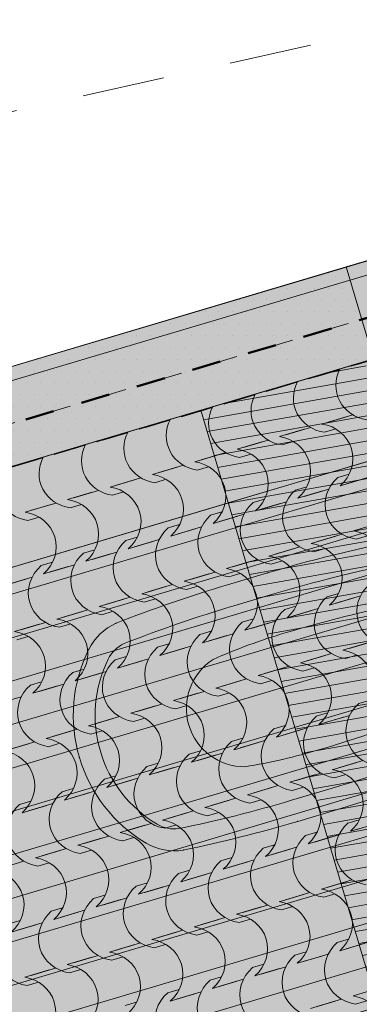
# Model space of a CAD drawing. Units: centimetres. Extents: x -5802 to 6009, y -62800 to -53461.
# Drawn here: x -3479 to -3355, y -54340 to -53981 of the extents above; entities that cross this region are included whole.
import ezdxf
from ezdxf.enums import TextEntityAlignment as Align

# ---------------------------------------------------------------- set-up
doc = ezdxf.new("R2010")
doc.units = ezdxf.units.CM
doc.header["$MEASUREMENT"] = 0
doc.set_wipeout_variables(frame=1)
for name, pattern in [('Dashed', [21.166667, 10.583333, -10.583333]), ('DOT', [55, 30, -25]), ('Hidden Line', [15.875, 10.583333, -5.291667]), ('Wipeout_Contour', [100, 0, -100])]:
    doc.linetypes.add(name, pattern=pattern)
for name, color, linetype, lineweight, true_color in [('0_Pen_No__89', 7, 'Continuous', 50, 0xa80f02), ('0_Pen_No__9', 7, 'Continuous', 13, 0xa80f02), ('ARCHICAD Zone Stamps_Pen_No__209', 7, 'Continuous', 5, 0xa80f02), ('Arh_O_Crtez Filovi_Pen_No__2', 250, 'Continuous', 13, 0x333333), ('Arh_O_Crtez Filovi_Pen_No__3', 7, 'Continuous', 13, 0x666666), ('Arh_O_Crtez Filovi_Pen_No__5', 7, 'Continuous', 13, 0xcccccc), ('Arh_O_Podloge iz A-CADa PDFa_Pen_No__9', 7, 'Continuous', 13, 0xa80f02), ('Arh_O_S_Krov_Pen_No__175', 7, 'Continuous', 13, 0xe8e8e8), ('Arh_O_Zone_NETO_Pen_No__5', 7, 'Continuous', 13, 0xcccccc)]:
    doc.layers.add(name, color=color, linetype=linetype, lineweight=lineweight, true_color=true_color)
for name, color, linetype, lineweight in [('Arh_O_Crtez Filovi_Pen_No__4', 252, 'Continuous', 13), ('Arh_O_Crtez Filovi_Pen_No__6', 255, 'Continuous', 13), ('Arh_O_Namestaj_Pen_No__4', 252, 'Continuous', 13), ('Arh_O_S_Krov_Pen_No__1', 7, 'Continuous', 13), ('Arh_O_S_Zidovi fasadni_Pen_No__1', 7, 'Continuous', 13), ('R_Pen_No__1', 7, 'Continuous', 13)]:
    doc.layers.add(name, color=color, linetype=linetype, lineweight=lineweight)
for name, color, linetype in [('Arh_O_S_Krov', 7, 'Continuous'), ('Arh_O_S_Zidovi fasadni', 7, 'Continuous'), ('Arh_O_Zone_NETO', 7, 'Continuous'), ('R', 7, 'Continuous')]:
    doc.layers.add(name, color=color, linetype=linetype)
doc.styles.add('GENERATED_STYLE_1', font='arial.ttf')
doc.styles.add('GENERATED_STYLE_2', font='arialbd.ttf')

# ---------------------------------------------------------------- blocks, each defined once
blk = doc.blocks.new('Wall_1_4', base_point=(-3721.04, -54215))
at = {"color": 254, "linetype": 'Wipeout_Contour', "lineweight": 0, "ltscale": 219864.48718}
blk.add_wipeout([(-3721.04, -54215), (-3339.84, -55499.65), (-3311.08, -55491.12), (-3692.28, -54206.47)], dxfattribs=at).dxf.layer = 'Arh_O_S_Zidovi fasadni'
blk = doc.blocks.new('Roof_1_4', base_point=(-2724.76, -53919.37))
at = {"color": 254, "linetype": 'Wipeout_Contour', "lineweight": 0, "ltscale": 218752.081815}
blk.add_wipeout([(-3069.85, -55059.67), (-3352.91, -54105.76), (-3412.85, -54123.55), (-3129.79, -55077.46)], dxfattribs=at).dxf.layer = 'Arh_O_S_Krov'
at = {"layer": 'Arh_O_S_Krov_Pen_No__175', "linetype": 'Continuous', "lineweight": 13, "true_color": 0xe8e8e8}
h = blk.add_hatch(dxfattribs=at)
h.set_pattern_fill('WOOD_0004', color=254, style=0, pattern_type=2)
h.set_pattern_definition([(10, (7951.2906, 0), (-0.78141678, 4.43163477), [])])
h.paths.add_polyline_path([(-3069.85, -55059.67), (-3352.91, -54105.76), (-3412.85, -54123.55), (-3129.79, -55077.46)])
at = {"layer": 'Arh_O_S_Krov_Pen_No__1', "color": 7, "linetype": 'Continuous', "lineweight": 13}
for p, q in [((-3352.91, -54105.76), (-3412.85, -54123.55)), ((-3412.85, -54123.55), (-3129.79, -55077.46))]:
    blk.add_line(p, q, dxfattribs=at)
at = {"layer": 'Arh_O_S_Krov_Pen_No__1', "color": 7, "linetype": 'Hidden Line', "lineweight": 13, "flags": 128}
blk.add_lwpolyline([(-3773.77, -54230.65), (-3352.91, -54105.76)], dxfattribs=at)
blk = doc.blocks.new('Spavaća soba_minibar _06_2_4', base_point=(-3253.95, -54620.18))
at = {"layer": 'Arh_O_Zone_NETO_Pen_No__5', "linetype": 'Continuous', "lineweight": 13, "true_color": 0xcccccc}
h = blk.add_hatch(dxfattribs=at)
h.set_pattern_fill('PLANK_FLOOR_0004', color=254, style=0, pattern_type=2)
h.set_pattern_definition([(16.5275, (-2930.47, -54217.252), (-4.32403, 14.57199), [])])
h.paths.add_polyline_path([(-3236.36, -54107.82), (-3548.27, -54200.58), (-3218.06, -55313.36), (-2956.23, -55051.44), (-3029.09, -54805.9), (-3017.59, -54802.46), (-3046.17, -54706.17), (-3057.67, -54709.58), (-3142.65, -54423.2), (-3131.14, -54419.79), (-3170.14, -54288.37), (-3181.65, -54291.79)])
at = {"layer": 'Arh_O_Zone_NETO_Pen_No__5', "color": 254, "linetype": 'Continuous', "lineweight": 13, "true_color": 0xcccccc}
blk.add_line((-3236.36, -54107.82), (-3548.27, -54200.58), dxfattribs=at)
at = {"layer": 'ARCHICAD Zone Stamps_Pen_No__209', "color": 14, "lineweight": 5, "true_color": 0xa80f02, "style": 'GENERATED_STYLE_2'}
for tag, p in [('ROOM_NUMBER', (-3243.21, -54605.73)), ('DUMMY_849', (-3237.36, -54620.85))]:
    blk.add_attdef(tag, text='', height=20, rotation=286.5275, dxfattribs=at).set_placement(p, align=Align.TOP_LEFT)
blk = doc.blocks.new('Slab_1_4', base_point=(-3695.17, -54196.75))
at = {"layer": 'R_Pen_No__1', "color": 7, "linetype": 'Continuous', "lineweight": 13, "flags": 128}
blk.add_lwpolyline([(-3695.17, -54196.75), (-3314.09, -55480.99), (-2883.88, -55044.17), (-2891.86, -55017.28), (-2865.31, -55009.41), (-2829.02, -54972.56), (-2782.63, -54926.78), (-2709.14, -54850.83), (-2834.99, -54426.71), (-2595.32, -54355.59), (-2664.69, -54121.81), (-2726.19, -53914.57)], close=True, dxfattribs=at)
blk = doc.blocks.new('Wall_27_4', base_point=(-3196.94, -54059.48))
at = {"color": 254, "linetype": 'Wipeout_Contour', "lineweight": 0, "ltscale": 216954.117634}
blk.add_wipeout([(-3205.47, -54030.72), (-3753.54, -54193.35), (-3745.01, -54222.11), (-3196.94, -54059.48)], dxfattribs=at).dxf.layer = 'Arh_O_S_Zidovi fasadni'
at = {"layer": 'Arh_O_S_Zidovi fasadni_Pen_No__1', "color": 7, "linetype": 'Continuous', "lineweight": 13, "flags": 128}
for points in [[(-3205.47, -54030.72), (-3753.54, -54193.35)], [(-3692.28, -54206.47), (-3196.94, -54059.48)]]:
    blk.add_lwpolyline(points, dxfattribs=at)
blk = doc.blocks.new('Morph_1_4', base_point=(7951.29, 0))
at = {"layer": 'Arh_O_S_Zidovi fasadni', "linetype": 'Continuous', "lineweight": 0, "true_color": 0x000000}
h = blk.add_hatch(dxfattribs=at)
h.set_pattern_fill('PLASTER_0004', color=18, style=0, pattern_type=2)
h.set_pattern_definition([(0, (7951.291, 0), (0, 8.660254), [0, -5]), (0, (7953.791, 4.33), (0, 8.660254), [0, -5])])
h.paths.add_polyline_path([(-3783.73, -54197.09), (-3773.77, -54230.65), (-3349.7, -54104.81), (-3353.73, -54091.25), (-3359.66, -54071.26)])
at = {"layer": 'Arh_O_S_Zidovi fasadni_Pen_No__1', "color": 7, "linetype": 'Continuous', "lineweight": 13}
for p, q in [((-3359.66, -54071.26), (-3783.73, -54197.09)), ((-3349.7, -54104.81), (-3773.77, -54230.65))]:
    blk.add_line(p, q, dxfattribs=at)
at = {"layer": 'Arh_O_S_Zidovi fasadni_Pen_No__1', "color": 7, "linetype": 'Continuous', "lineweight": 13, "flags": 128}
for points in [[(-3359.66, -54071.26), (-2868.64, -53925.55)], [(-3359.66, -54071.26), (-3353.73, -54091.25), (-3349.7, -54104.81)]]:
    blk.add_lwpolyline(points, dxfattribs=at)
blk = doc.blocks.new('Freestanding Bathtub 17')
at = {"layer": 'Arh_O_Namestaj_Pen_No__4', "color": 252, "linetype": 'Continuous', "lineweight": 13}
for p, q in [((100.17, 90), (85, 90)), ((85, 82), (100.17, 82)), ((0, 45), (0, 45)), ((7.07, 17.03), (7.07, 17.03)), ((85, 8), (100.17, 8)), ((85, 0), (100.17, 0))]:
    blk.add_line(p, q, dxfattribs=at)
blk.add_circle((29.5, 45), 2.5, dxfattribs=at)
for centre, radius, start, end in [((85, -453.35), 543.35, 90, 96.2317), ((100.17, -417.71), 507.71, 85.1328, 90), ((31.02, 60.03), 27.22, 100.5938, 151.6263), ((140.71, 68.1), 20.22, 42.8364, 82.799), ((85, -453.35), 535.35, 90, 96.1664), ((100.17, -417.71), 499.71, 85.1328, 90), ((140.71, 68.1), 12.24, 42.8364, 81.2736), ((115.8, 45), 54.21, 0, 42.8364), ((31.02, 60.03), 19.2, 100.5938, 151.6263), ((115.8, 45), 46.22, 0, 42.8364), ((58.85, 45), 58.85, 151.6263, 180), ((58.85, 45), 50.83, 151.6263, 180), ((43.95, 45), 20.64, 101.2238, 180), ((85, -453.35), 520.55, 90, 94.9665), ((85, -155.3), 222.5, 82.7746, 90.0004), ((107.05, 45), 21.28, 0, 73.8019), ((58.85, 45), 58.85, 180, 208.3737), ((58.85, 45), 50.83, 180, 208.3737), ((43.95, 45), 20.64, 180, 258.7762), ((107.05, 45), 21.28, 286.1981, 0), ((115.8, 45), 46.22, 317.1636, 0), ((115.8, 45), 54.21, 317.1636, 0), ((85, 543.35), 520.55, 265.0335, 270), ((85, 245.3), 222.5, 269.9996, 277.2254), ((31.02, 29.97), 19.2, 208.3737, 259.4062), ((31.02, 29.97), 27.22, 208.3737, 259.4062), ((85, 543.35), 535.35, 263.8336, 270), ((140.71, 21.9), 12.24, 278.7264, 317.1636), ((100.17, 507.71), 499.71, 270, 274.8672), ((140.71, 21.9), 20.22, 277.201, 317.1636), ((85, 543.35), 543.35, 263.7683, 270), ((100.17, 507.71), 507.71, 270, 274.8672)]:
    blk.add_arc(centre, radius, start, end, dxfattribs=at)
for p in [(100.17, 90), (26.02, 86.79), (143.25, 88.17), (155.54, 81.85), (7.07, 72.97), (170, 45), (155.54, 8.15), (26.02, 3.21), (143.25, 1.83), (85, 0)]:
    blk.add_point(p, dxfattribs=at)
blk = doc.blocks.new('*X57', base_point=(7951.29, 0))
at = {"layer": 'Arh_O_Crtez Filovi_Pen_No__5', "color": 254, "linetype": 'Continuous', "lineweight": 13, "true_color": 0xcccccc}
for p, q in [((-3346.65, -54104.15), (-3355.64, -54106.82)), ((-3348.96, -54104.83), (-3357.95, -54107.5)), ((-3364.44, -54109.43), (-3373.43, -54112.1)), ((-3362.14, -54108.75), (-3371.13, -54111.41)), ((-3379.93, -54114.02), (-3388.92, -54116.69)), ((-3377.62, -54113.34), (-3386.61, -54116.01)), ((-3395.41, -54118.62), (-3404.4, -54121.29)), ((-3393.1, -54117.93), (-3402.09, -54120.6)), ((-3408.59, -54122.53), (-3417.58, -54125.2)), ((-3410.89, -54123.21), (-3419.88, -54125.88)), ((-3359.56, -54125.9), (-3368.55, -54128.56)), ((-3357.25, -54125.21), (-3366.24, -54127.88)), ((-3426.38, -54127.81), (-3435.37, -54130.48)), ((-3424.07, -54127.12), (-3433.06, -54129.79)), ((-3441.86, -54132.4), (-3450.85, -54135.07)), ((-3439.55, -54131.72), (-3448.55, -54134.39)), ((-3375.04, -54130.49), (-3384.03, -54133.16)), ((-3372.73, -54129.81), (-3381.72, -54132.47)), ((-3363.52, -54130.35), (-3367.65, -54131.58)), ((-3455.04, -54136.31), (-3464.03, -54138.98)), ((-3390.52, -54135.09), (-3399.51, -54137.75)), ((-3388.22, -54134.4), (-3397.21, -54137.07)), ((-3379, -54134.95), (-3383.14, -54136.17)), ((-3457.34, -54137), (-3466.33, -54139.66)), ((-3406.01, -54139.68), (-3415, -54142.35)), ((-3403.7, -54139), (-3412.69, -54141.66)), ((-3394.49, -54139.54), (-3398.62, -54140.77)), ((-3472.83, -54141.59), (-3481.82, -54144.26)), ((-3470.52, -54140.91), (-3479.51, -54143.58)), ((-3419.18, -54143.59), (-3428.18, -54146.26)), ((-3421.49, -54144.27), (-3430.48, -54146.94)), ((-3409.97, -54144.13), (-3414.1, -54145.36)), ((-3358.63, -54146.82), (-3362.77, -54148.04)), ((-3436.97, -54148.87), (-3445.96, -54151.54)), ((-3434.67, -54148.18), (-3443.66, -54150.85)), ((-3425.45, -54148.73), (-3429.59, -54149.96)), ((-3352.88, -54148.39), (-3361.87, -54151.06)), ((-3350.57, -54147.71), (-3359.57, -54150.37)), ((-3452.46, -54153.46), (-3461.45, -54156.13)), ((-3450.15, -54152.78), (-3459.14, -54155.45)), ((-3440.94, -54153.32), (-3445.07, -54154.55)), ((-3374.12, -54151.41), (-3378.25, -54152.64)), ((-3368.36, -54152.98), (-3377.35, -54155.65)), ((-3366.06, -54152.3), (-3375.05, -54154.97)), ((-3467.94, -54158.06), (-3476.93, -54160.73)), ((-3465.64, -54157.37), (-3474.63, -54160.04)), ((-3456.42, -54157.92), (-3460.55, -54159.15)), ((-3389.6, -54156.01), (-3393.73, -54157.23)), ((-3383.85, -54157.58), (-3392.84, -54160.25)), ((-3381.54, -54156.9), (-3390.53, -54159.56)), ((-3405.08, -54160.6), (-3409.22, -54161.83)), ((-3397.03, -54161.49), (-3406.02, -54164.16)), ((-3471.9, -54162.51), (-3476.04, -54163.74)), ((-3420.57, -54165.2), (-3424.7, -54166.42)), ((-3399.33, -54162.17), (-3408.32, -54164.84)), ((-3347.99, -54164.86), (-3356.98, -54167.52)), ((-3414.82, -54166.77), (-3423.81, -54169.44)), ((-3412.51, -54166.08), (-3421.5, -54168.75)), ((-3361.17, -54168.77), (-3370.16, -54171.44)), ((-3436.05, -54169.79), (-3440.18, -54171.02)), ((-3430.3, -54171.36), (-3439.29, -54174.03)), ((-3427.99, -54170.68), (-3436.98, -54173.35)), ((-3363.48, -54169.45), (-3372.47, -54172.12)), ((-3351.96, -54169.31), (-3356.09, -54170.54)), ((-3451.53, -54174.39), (-3455.67, -54175.61)), ((-3445.78, -54175.96), (-3454.77, -54178.63)), ((-3443.48, -54175.27), (-3452.47, -54177.94)), ((-3378.96, -54174.05), (-3387.95, -54176.71)), ((-3376.66, -54173.36), (-3385.65, -54176.03)), ((-3367.44, -54173.91), (-3371.57, -54175.13)), ((-3467.02, -54178.98), (-3471.15, -54180.21)), ((-3458.96, -54179.87), (-3467.95, -54182.54)), ((-3394.45, -54178.64), (-3403.44, -54181.31)), ((-3392.14, -54177.96), (-3401.13, -54180.62)), ((-3382.92, -54178.5), (-3387.06, -54179.73)), ((-3461.27, -54180.55), (-3470.26, -54183.22)), ((-3409.93, -54183.24), (-3418.92, -54185.9)), ((-3407.62, -54182.55), (-3416.61, -54185.22)), ((-3398.41, -54183.1), (-3402.54, -54184.32)), ((-3476.75, -54185.15), (-3485.74, -54187.81)), ((-3474.44, -54184.46), (-3483.44, -54187.13)), ((-3423.11, -54187.15), (-3432.1, -54189.81)), ((-3425.41, -54187.83), (-3434.4, -54190.5)), ((-3413.89, -54187.69), (-3418.03, -54188.92)), ((-3362.55, -54190.37), (-3366.69, -54191.6)), ((-3440.9, -54192.42), (-3449.89, -54195.09)), ((-3438.59, -54191.74), (-3447.58, -54194.41)), ((-3429.38, -54192.28), (-3433.51, -54193.51)), ((-3356.8, -54191.95), (-3365.79, -54194.61)), ((-3354.5, -54191.26), (-3363.49, -54193.93)), ((-3456.38, -54197.02), (-3465.37, -54199.69)), ((-3454.07, -54196.34), (-3463.07, -54199)), ((-3444.86, -54196.88), (-3448.99, -54198.11)), ((-3378.04, -54194.97), (-3382.17, -54196.19)), ((-3372.29, -54196.54), (-3381.28, -54199.21)), ((-3369.98, -54195.86), (-3378.97, -54198.52)), ((-3469.56, -54200.93), (-3478.55, -54203.6)), ((-3460.34, -54201.47), (-3464.48, -54202.7)), ((-3393.52, -54199.56), (-3397.66, -54200.79)), ((-3387.77, -54201.13), (-3396.76, -54203.8)), ((-3385.47, -54200.45), (-3394.46, -54203.12)), ((-3471.86, -54201.61), (-3480.85, -54204.28)), ((-3409.01, -54204.16), (-3413.14, -54205.38)), ((-3400.95, -54205.05), (-3409.94, -54207.71)), ((-3475.83, -54206.07), (-3479.96, -54207.3)), ((-3403.25, -54205.73), (-3412.24, -54208.4)), ((-3351.92, -54208.41), (-3360.91, -54211.08)), ((-3349.61, -54207.73), (-3358.6, -54210.4)), ((-3424.49, -54208.75), (-3428.62, -54209.98)), ((-3418.74, -54210.32), (-3427.73, -54212.99)), ((-3416.43, -54209.64), (-3425.42, -54212.31)), ((-3365.09, -54212.32), (-3374.09, -54214.99)), ((-3439.97, -54213.35), (-3444.11, -54214.57)), ((-3434.22, -54214.92), (-3443.21, -54217.59)), ((-3431.92, -54214.23), (-3440.91, -54216.9)), ((-3367.4, -54213.01), (-3376.39, -54215.67)), ((-3355.88, -54212.87), (-3360.01, -54214.09)), ((-3455.46, -54217.94), (-3459.59, -54219.17)), ((-3449.71, -54219.51), (-3458.7, -54222.18)), ((-3447.4, -54218.83), (-3456.39, -54221.5)), ((-3382.88, -54217.6), (-3391.87, -54220.27)), ((-3380.58, -54216.92), (-3389.57, -54219.59)), ((-3371.36, -54217.46), (-3375.5, -54218.69)), ((-3470.94, -54222.54), (-3475.07, -54223.76)), ((-3398.37, -54222.2), (-3407.36, -54224.86)), ((-3396.06, -54221.51), (-3405.05, -54224.18)), ((-3386.85, -54222.06), (-3390.98, -54223.28)), ((-3465.19, -54224.11), (-3474.18, -54226.78)), ((-3462.88, -54223.42), (-3471.87, -54226.09)), ((-3411.55, -54226.11), (-3420.54, -54228.77)), ((-3402.33, -54226.65), (-3406.46, -54227.88)), ((-3478.37, -54228.02), (-3487.36, -54230.69)), ((-3413.85, -54226.79), (-3422.84, -54229.46)), ((-3350.99, -54229.33), (-3355.13, -54230.56)), ((-3429.34, -54231.39), (-3438.33, -54234.05)), ((-3427.03, -54230.7), (-3436.02, -54233.37)), ((-3417.81, -54231.25), (-3421.95, -54232.47)), ((-3444.82, -54235.98), (-3453.81, -54238.65)), ((-3442.51, -54235.3), (-3451.5, -54237.96)), ((-3433.3, -54235.84), (-3437.43, -54237.07)), ((-3366.48, -54233.93), (-3370.61, -54235.16)), ((-3360.73, -54235.5), (-3369.72, -54238.17)), ((-3358.42, -54234.82), (-3367.41, -54237.48)), ((-3460.3, -54240.57), (-3469.29, -54243.24)), ((-3458, -54239.89), (-3466.99, -54242.56)), ((-3448.78, -54240.43), (-3452.92, -54241.66)), ((-3381.96, -54238.52), (-3386.09, -54239.75)), ((-3376.21, -54240.1), (-3385.2, -54242.76)), ((-3373.9, -54239.41), (-3382.89, -54242.08)), ((-3473.48, -54244.49), (-3482.47, -54247.15)), ((-3397.44, -54243.12), (-3401.58, -54244.34)), ((-3389.39, -54244.01), (-3398.38, -54246.67)), ((-3475.79, -54245.17), (-3484.78, -54247.84)), ((-3464.27, -54245.03), (-3468.4, -54246.26)), ((-3412.93, -54247.71), (-3417.06, -54248.94)), ((-3391.69, -54244.69), (-3400.68, -54247.36)), ((-3407.18, -54249.28), (-3416.17, -54251.95)), ((-3404.87, -54248.6), (-3413.86, -54251.27)), ((-3353.53, -54251.28), (-3362.52, -54253.95)), ((-3428.41, -54252.31), (-3432.55, -54253.53)), ((-3422.66, -54253.88), (-3431.65, -54256.55)), ((-3420.36, -54253.2), (-3429.35, -54255.86)), ((-3355.84, -54251.97), (-3364.83, -54254.64)), ((-3443.9, -54256.9), (-3448.03, -54258.13)), ((-3438.14, -54258.47), (-3447.13, -54261.14)), ((-3435.84, -54257.79), (-3444.83, -54260.46)), ((-3371.32, -54256.56), (-3380.31, -54259.23)), ((-3369.02, -54255.88), (-3378.01, -54258.55)), ((-3359.8, -54256.42), (-3363.94, -54257.65)), ((-3459.38, -54261.5), (-3463.51, -54262.72)), ((-3451.32, -54262.38), (-3460.31, -54265.05)), ((-3386.81, -54261.16), (-3395.8, -54263.83)), ((-3384.5, -54260.47), (-3393.49, -54263.14)), ((-3375.29, -54261.02), (-3379.42, -54262.24)), ((-3474.86, -54266.09), (-3479, -54267.32)), ((-3453.63, -54263.07), (-3462.62, -54265.74)), ((-3402.29, -54265.75), (-3411.28, -54268.42)), ((-3399.99, -54265.07), (-3408.98, -54267.74)), ((-3390.77, -54265.61), (-3394.9, -54266.84)), ((-3469.11, -54267.66), (-3478.1, -54270.33)), ((-3466.81, -54266.98), (-3475.8, -54269.65)), ((-3415.47, -54269.66), (-3424.46, -54272.33)), ((-3417.77, -54270.35), (-3426.76, -54273.01)), ((-3406.25, -54270.21), (-3410.39, -54271.43)), ((-3354.92, -54272.89), (-3359.05, -54274.12)), ((-3433.26, -54274.94), (-3442.25, -54277.61)), ((-3430.95, -54274.26), (-3439.94, -54276.92)), ((-3421.74, -54274.8), (-3425.87, -54276.03)), ((-3349.16, -54274.46), (-3358.16, -54277.13)), ((-3346.86, -54273.78), (-3355.85, -54276.45)), ((-3448.74, -54279.54), (-3457.73, -54282.2)), ((-3446.44, -54278.85), (-3455.43, -54281.52)), ((-3437.22, -54279.4), (-3441.35, -54280.62)), ((-3370.4, -54277.48), (-3374.53, -54278.71)), ((-3364.65, -54279.06), (-3373.64, -54281.72)), ((-3362.34, -54278.37), (-3371.33, -54281.04)), ((-3464.23, -54284.13), (-3473.22, -54286.8)), ((-3461.92, -54283.45), (-3470.91, -54286.11)), ((-3452.7, -54283.99), (-3456.84, -54285.22)), ((-3385.88, -54282.08), (-3390.02, -54283.31)), ((-3380.13, -54283.65), (-3389.12, -54286.32)), ((-3377.83, -54282.97), (-3386.82, -54285.64)), ((-3401.37, -54286.67), (-3405.5, -54287.9)), ((-3393.31, -54287.56), (-3402.3, -54290.23)), ((-3477.4, -54288.04), (-3486.39, -54290.71)), ((-3468.19, -54288.59), (-3472.32, -54289.81)), ((-3416.85, -54291.27), (-3420.98, -54292.49)), ((-3395.62, -54288.25), (-3404.61, -54290.91)), ((-3411.1, -54292.84), (-3420.09, -54295.51)), ((-3408.79, -54292.16), (-3417.78, -54294.82)), ((-3357.46, -54294.84), (-3366.45, -54297.51)), ((-3432.33, -54295.86), (-3436.47, -54297.09)), ((-3426.58, -54297.43), (-3435.57, -54300.1)), ((-3424.28, -54296.75), (-3433.27, -54299.42)), ((-3359.76, -54295.52), (-3368.75, -54298.19)), ((-3447.82, -54300.46), (-3451.95, -54301.68)), ((-3442.07, -54302.03), (-3451.06, -54304.7)), ((-3439.76, -54301.35), (-3448.75, -54304.01)), ((-3375.25, -54300.12), (-3384.24, -54302.79)), ((-3372.94, -54299.43), (-3381.93, -54302.1)), ((-3363.73, -54299.98), (-3367.86, -54301.2)), ((-3463.3, -54305.05), (-3467.44, -54306.28)), ((-3390.73, -54304.71), (-3399.72, -54307.38)), ((-3388.42, -54304.03), (-3397.41, -54306.7)), ((-3379.21, -54304.57), (-3383.34, -54305.8)), ((-3457.55, -54306.62), (-3466.54, -54309.29)), ((-3455.25, -54305.94), (-3464.24, -54308.61)), ((-3406.21, -54309.31), (-3415.2, -54311.98)), ((-3403.91, -54308.62), (-3412.9, -54311.29)), ((-3394.69, -54309.17), (-3398.83, -54310.39)), ((-3478.79, -54309.65), (-3482.92, -54310.87)), ((-3473.03, -54311.22), (-3482.03, -54313.89)), ((-3470.73, -54310.53), (-3479.72, -54313.2)), ((-3421.7, -54313.9), (-3430.69, -54316.57)), ((-3419.39, -54313.22), (-3428.38, -54315.89)), ((-3410.18, -54313.76), (-3414.31, -54314.99)), ((-3358.84, -54316.45), (-3362.97, -54317.67)), ((-3437.18, -54318.5), (-3446.17, -54321.16)), ((-3434.88, -54317.81), (-3443.87, -54320.48)), ((-3425.66, -54318.36), (-3429.79, -54319.58)), ((-3353.09, -54318.02), (-3362.08, -54320.69)), ((-3350.78, -54317.33), (-3359.77, -54320)), ((-3452.66, -54323.09), (-3461.66, -54325.76)), ((-3450.36, -54322.41), (-3459.35, -54325.07)), ((-3441.14, -54322.95), (-3445.28, -54324.18)), ((-3374.32, -54321.04), (-3378.46, -54322.27)), ((-3368.57, -54322.61), (-3377.56, -54325.28)), ((-3366.27, -54321.93), (-3375.26, -54324.6)), ((-3465.84, -54327), (-3474.83, -54329.67)), ((-3389.81, -54325.63), (-3393.94, -54326.86)), ((-3384.05, -54327.21), (-3393.05, -54329.87)), ((-3381.75, -54326.52), (-3390.74, -54329.19)), ((-3468.15, -54327.69), (-3477.14, -54330.35)), ((-3456.63, -54327.55), (-3460.76, -54328.77)), ((-3405.29, -54330.23), (-3409.42, -54331.46)), ((-3472.11, -54332.14), (-3476.24, -54333.37)), ((-3399.54, -54331.8), (-3408.53, -54334.47)), ((-3397.23, -54331.12), (-3406.22, -54333.79)), ((-3420.77, -54334.82), (-3424.91, -54336.05)), ((-3415.02, -54336.4), (-3424.01, -54339.06)), ((-3412.72, -54335.71), (-3421.71, -54338.38)), ((-3348.2, -54334.48), (-3357.19, -54337.15)), ((-3436.26, -54339.42), (-3440.39, -54340.64)), ((-3363.68, -54339.08), (-3372.68, -54341.75)), ((-3361.38, -54338.39), (-3370.37, -54341.06)), ((-3352.16, -54338.94), (-3356.3, -54340.17))]:
    blk.add_line(p, q, dxfattribs=at)
for centre, major_axis, start_param, end_param in [((-3367.18, -54098.13), (13.38, 3.97), 5.171595, 5.211146), ((-3382.67, -54102.72), (13.38, 3.97), 5.171595, 5.211146), ((-3349.47, -54113.95), (13.53, 4.01), 2.402974, 4.250207), ((-3364.96, -54118.54), (13.53, 4.01), 2.402974, 4.250207), ((-3380.44, -54123.14), (13.53, 4.01), 2.402974, 4.250207), ((-3398.15, -54107.31), (13.38, 3.97), 5.171595, 5.211146), ((-3395.92, -54127.73), (13.53, 4.01), 2.402974, 4.250207), ((-3413.63, -54111.91), (13.38, 3.97), 5.171595, 5.211146), ((-3429.12, -54116.5), (13.38, 3.97), 5.171595, 5.211146), ((-3411.41, -54132.32), (13.53, 4.01), 2.402974, 4.250207), ((-3371.39, -54141.68), (13.64, 4.05), 0.002976, 1.099758), ((-3426.89, -54136.92), (13.53, 4.01), 2.402974, 4.250207), ((-3444.6, -54121.1), (13.38, 3.97), 5.171595, 5.211146), ((-3386.87, -54146.28), (13.64, 4.05), 0.002976, 1.099758), ((-3442.37, -54141.51), (13.53, 4.01), 2.402974, 4.250207), ((-3460.08, -54125.69), (13.38, 3.97), 5.171595, 5.211146), ((-3475.57, -54130.29), (13.38, 3.97), 5.171595, 5.211146), ((-3402.35, -54150.87), (13.64, 4.05), 0.002976, 1.099758), ((-3371.11, -54141.68), (13.38, 3.97), 5.171595, 6.292042), ((-3457.86, -54146.11), (13.53, 4.01), 2.402974, 4.250207), ((-3417.84, -54155.47), (13.64, 4.05), 0.002976, 1.099758), ((-3386.59, -54146.28), (13.38, 3.97), 5.171595, 6.292042), ((-3473.34, -54150.7), (13.53, 4.01), 2.402974, 4.250207), ((-3433.32, -54160.06), (13.64, 4.05), 0.002976, 1.099758), ((-3402.07, -54150.87), (13.38, 3.97), 5.171595, 6.292042), ((-3353.4, -54157.5), (13.53, 4.01), 2.032978, 4.250207), ((-3448.8, -54164.66), (13.64, 4.05), 0.002976, 1.099758), ((-3417.56, -54155.46), (13.38, 3.97), 5.171595, 6.292042), ((-3368.88, -54162.1), (13.53, 4.01), 2.032978, 4.250207), ((-3464.29, -54169.25), (13.64, 4.05), 0.002976, 1.099758), ((-3433.04, -54160.06), (13.38, 3.97), 5.171595, 6.292042), ((-3384.36, -54166.69), (13.53, 4.01), 2.032978, 4.250207), ((-3479.77, -54173.85), (13.64, 4.05), 0.002976, 1.099758), ((-3448.52, -54164.65), (13.38, 3.97), 5.171595, 6.292042), ((-3399.85, -54171.29), (13.53, 4.01), 2.032978, 4.250207), ((-3464.01, -54169.25), (13.38, 3.97), 5.171595, 6.292042), ((-3415.33, -54175.88), (13.53, 4.01), 2.032978, 4.250207), ((-3359.82, -54180.65), (13.64, 4.05), 0.002976, 1.099758), ((-3479.49, -54173.84), (13.38, 3.97), 5.171595, 6.292042), ((-3430.81, -54180.47), (13.53, 4.01), 2.032978, 4.250207), ((-3375.31, -54185.24), (13.64, 4.05), 0.002976, 1.099758), ((-3446.3, -54185.07), (13.53, 4.01), 2.032978, 4.250207), ((-3390.79, -54189.84), (13.64, 4.05), 0.002976, 1.099758), ((-3461.78, -54189.66), (13.53, 4.01), 2.032978, 4.250207), ((-3406.28, -54194.43), (13.64, 4.05), 0.002976, 1.099758), ((-3375.03, -54185.24), (13.38, 3.97), 5.171595, 6.292042), ((-3421.76, -54199.02), (13.64, 4.05), 0.002976, 1.099758), ((-3390.51, -54189.83), (13.38, 3.97), 5.171595, 6.292042), ((-3341.83, -54196.46), (13.53, 4.01), 2.032978, 4.250207), ((-3437.24, -54203.62), (13.64, 4.05), 0.002976, 1.099758), ((-3406, -54194.43), (13.38, 3.97), 5.171595, 6.292042), ((-3357.32, -54201.06), (13.53, 4.01), 2.032978, 4.250207), ((-3452.73, -54208.21), (13.64, 4.05), 0.002976, 1.099758), ((-3421.48, -54199.02), (13.38, 3.97), 5.171595, 6.292042), ((-3372.8, -54205.65), (13.53, 4.01), 2.032978, 4.250207), ((-3468.21, -54212.81), (13.64, 4.05), 0.002976, 1.099758), ((-3436.96, -54203.61), (13.38, 3.97), 5.171595, 6.292042), ((-3388.29, -54210.25), (13.53, 4.01), 2.032978, 4.250207), ((-3483.69, -54217.4), (13.64, 4.05), 0.002976, 1.099758), ((-3452.45, -54208.21), (13.38, 3.97), 5.171595, 6.292042), ((-3467.93, -54212.8), (13.38, 3.97), 5.171595, 6.292042), ((-3403.77, -54214.84), (13.53, 4.01), 2.032978, 4.250207), ((-3419.25, -54219.44), (13.53, 4.01), 2.032978, 4.250207), ((-3363.75, -54224.2), (13.64, 4.05), 0.002976, 1.099758), ((-3483.41, -54217.4), (13.38, 3.97), 5.171595, 6.292042), ((-3434.74, -54224.03), (13.53, 4.01), 2.032978, 4.250207), ((-3379.23, -54228.8), (13.64, 4.05), 0.002976, 1.099758), ((-3450.22, -54228.62), (13.53, 4.01), 2.032978, 4.250207), ((-3394.71, -54233.39), (13.64, 4.05), 0.002976, 1.099758), ((-3465.7, -54233.22), (13.53, 4.01), 2.032978, 4.250207), ((-3410.2, -54237.99), (13.64, 4.05), 0.002976, 1.099758), ((-3378.95, -54228.79), (13.38, 3.97), 5.171595, 6.292042), ((-3425.68, -54242.58), (13.64, 4.05), 0.002976, 1.099758), ((-3394.43, -54233.39), (13.38, 3.97), 5.171595, 6.292042), ((-3345.76, -54240.02), (13.53, 4.01), 2.032978, 4.250207), ((-3441.17, -54247.17), (13.64, 4.05), 0.002976, 1.099758), ((-3409.92, -54237.98), (13.38, 3.97), 5.171595, 6.292042), ((-3361.24, -54244.61), (13.53, 4.01), 2.032978, 4.250207), ((-3456.65, -54251.77), (13.64, 4.05), 0.002976, 1.099758), ((-3425.4, -54242.58), (13.38, 3.97), 5.171595, 6.292042), ((-3376.72, -54249.21), (13.53, 4.01), 2.032978, 4.250207), ((-3472.13, -54256.36), (13.64, 4.05), 0.002976, 1.099758), ((-3440.89, -54247.17), (13.38, 3.97), 5.171595, 6.292042), ((-3392.21, -54253.8), (13.53, 4.01), 2.032978, 4.250207), ((-3487.62, -54260.96), (13.64, 4.05), 0.002976, 1.099758), ((-3456.37, -54251.76), (13.38, 3.97), 5.171595, 6.292042), ((-3407.69, -54258.4), (13.53, 4.01), 2.032978, 4.250207), ((-3471.85, -54256.36), (13.38, 3.97), 5.171595, 6.292042), ((-3423.18, -54262.99), (13.53, 4.01), 2.032978, 4.250207), ((-3367.67, -54267.76), (13.64, 4.05), 0.002976, 1.099758), ((-3487.34, -54260.95), (13.38, 3.97), 5.171595, 6.292042), ((-3438.66, -54267.59), (13.53, 4.01), 2.032978, 4.250207), ((-3383.15, -54272.35), (13.64, 4.05), 0.002976, 1.099758), ((-3454.14, -54272.18), (13.53, 4.01), 2.032978, 4.250207), ((-3398.64, -54276.95), (13.64, 4.05), 0.002976, 1.099758), ((-3367.39, -54267.75), (13.38, 3.97), 5.171595, 6.292042), ((-3469.63, -54276.77), (13.53, 4.01), 2.032978, 4.250207), ((-3414.12, -54281.54), (13.64, 4.05), 0.002976, 1.099758), ((-3382.87, -54272.35), (13.38, 3.97), 5.171595, 6.292042), ((-3429.6, -54286.14), (13.64, 4.05), 0.002976, 1.099758), ((-3398.36, -54276.94), (13.38, 3.97), 5.171595, 6.292042), ((-3349.68, -54283.57), (13.53, 4.01), 2.032978, 4.250207), ((-3445.09, -54290.73), (13.64, 4.05), 0.002976, 1.099758), ((-3413.84, -54281.54), (13.38, 3.97), 5.171595, 6.292042), ((-3365.16, -54288.17), (13.53, 4.01), 2.032978, 4.250207), ((-3460.57, -54295.32), (13.64, 4.05), 0.002976, 1.099758), ((-3429.32, -54286.13), (13.38, 3.97), 5.171595, 6.292042), ((-3380.65, -54292.76), (13.53, 4.01), 2.032978, 4.250207), ((-3476.06, -54299.92), (13.64, 4.05), 0.002976, 1.099758), ((-3444.81, -54290.73), (13.38, 3.97), 5.171595, 6.292042), ((-3460.29, -54295.32), (13.38, 3.97), 5.171595, 6.292042), ((-3396.13, -54297.36), (13.53, 4.01), 2.032978, 4.250207), ((-3491.54, -54304.51), (13.64, 4.05), 0.002976, 1.099758), ((-3411.61, -54301.95), (13.53, 4.01), 2.032978, 4.250207), ((-3475.78, -54299.91), (13.38, 3.97), 5.171595, 6.292042), ((-3427.1, -54306.55), (13.53, 4.01), 2.032978, 4.250207), ((-3371.59, -54311.31), (13.64, 4.05), 0.002976, 1.099758), ((-3491.26, -54304.51), (13.38, 3.97), 5.171595, 6.292042), ((-3442.58, -54311.14), (13.53, 4.01), 2.032978, 4.250207), ((-3387.08, -54315.91), (13.64, 4.05), 0.002976, 1.099758), ((-3458.07, -54315.74), (13.53, 4.01), 2.032978, 4.250207), ((-3402.56, -54320.5), (13.64, 4.05), 0.002976, 1.099758), ((-3371.31, -54311.31), (13.38, 3.97), 5.171595, 6.292042), ((-3473.55, -54320.33), (13.53, 4.01), 2.032978, 4.250207), ((-3418.04, -54325.1), (13.64, 4.05), 0.002976, 1.099758), ((-3386.8, -54315.9), (13.38, 3.97), 5.171595, 6.292042), ((-3402.28, -54320.5), (13.38, 3.97), 5.171595, 6.292042), ((-3433.53, -54329.69), (13.64, 4.05), 0.002976, 1.099758), ((-3353.6, -54327.13), (13.53, 4.01), 2.032978, 4.250207), ((-3449.01, -54334.29), (13.64, 4.05), 0.002976, 1.099758), ((-3417.76, -54325.09), (13.38, 3.97), 5.171595, 6.292042), ((-3369.09, -54331.72), (13.53, 4.01), 2.032978, 4.250207), ((-3464.49, -54338.88), (13.64, 4.05), 0.002976, 1.099758), ((-3433.25, -54329.69), (13.38, 3.97), 5.171595, 6.292042), ((-3384.57, -54336.32), (13.53, 4.01), 2.032978, 4.250207), ((-3479.98, -54343.47), (13.64, 4.05), 0.002976, 1.099758), ((-3448.73, -54334.28), (13.38, 3.97), 5.171595, 6.292042), ((-3400.05, -54340.91), (13.53, 4.01), 2.032978, 4.250207), ((-3464.21, -54338.88), (13.38, 3.97), 5.171595, 6.292042), ((-3415.54, -54345.51), (13.53, 4.01), 2.032978, 4.250207), ((-3360.03, -54350.27), (13.64, 4.05), 0.002976, 1.099758), ((-3479.7, -54343.47), (13.38, 3.97), 5.171595, 6.292042)]:
    blk.add_ellipse(centre, major_axis=major_axis, ratio=0.928733, start_param=start_param, end_param=end_param, dxfattribs=at)
blk = doc.blocks.new('Fill_2_4', base_point=(7951.29, 250))
at = {"layer": 'Arh_O_Crtez Filovi_Pen_No__3', "color": 251, "linetype": 'Continuous', "lineweight": 13, "true_color": 0x666666}
blk.add_line((-3773.77, -54230.65), (-2724.76, -53919.37), dxfattribs=at)
at = {"layer": 'Arh_O_Crtez Filovi_Pen_No__5', "color": 254, "linetype": 'Continuous', "lineweight": 13, "true_color": 0xcccccc}
blk.add_blockref('*X57', (7951.29, 0), dxfattribs=at)
blk = doc.blocks.new('Standard grid marker')
at = {"layer": '0_Pen_No__9', "color": 14, "linetype": 'Dashed', "lineweight": 13, "true_color": 0xa80f02}
blk.add_line((100, 0), (1641.76, 0), dxfattribs=at)
at = {"layer": '0_Pen_No__9', "color": 14, "lineweight": 13, "true_color": 0xa80f02, "style": 'GENERATED_STYLE_1'}
for tag, p in [('AC_MarkerText_1_0', (-25, 1)), ('AC_MarkerText_1_1', (1766.76, 1))]:
    blk.add_attdef(tag, text='', height=17.5, rotation=270, dxfattribs=at).set_placement(p, align=Align.MIDDLE_CENTER)

msp = doc.modelspace()

# ---------------------------------------------------------------- block references
at = {"layer": 'Arh_O_S_Zidovi fasadni', "color": 7, "lineweight": 13}
msp.add_blockref('Wall_1_4', (-3721.04, -54215), dxfattribs=at)

# ---------------------------------------------------------------- next in the draw order: block references
at = {"layer": 'Arh_O_S_Krov', "color": 7, "linetype": 'Continuous', "lineweight": 13}
msp.add_blockref('Roof_1_4', (-2724.76, -53919.37), dxfattribs=at)

# ---------------------------------------------------------------- next in the draw order: linework, layer by layer
at = {"layer": 'Arh_O_Podloge iz A-CADa PDFa_Pen_No__9', "color": 14, "linetype": 'DOT', "lineweight": 13, "true_color": 0xa80f02}
msp.add_line((-3670.53, -54056.52), (-2868.93, -53878.42), dxfattribs=at)
at = {"layer": 'Arh_O_Zone_NETO_Pen_No__5', "color": 254, "linetype": 'Continuous', "lineweight": 13, "true_color": 0xcccccc, "flags": 128}
msp.add_lwpolyline([(-3236.36, -54107.82), (-3548.27, -54200.58), (-3218.06, -55313.36), (-2956.23, -55051.44), (-3029.09, -54805.9), (-3017.59, -54802.46), (-3046.17, -54706.17), (-3057.67, -54709.58), (-3142.65, -54423.2), (-3131.14, -54419.79), (-3170.14, -54288.37), (-3181.65, -54291.79)], close=True, dxfattribs=at)

# ---------------------------------------------------------------- next in the draw order: block references
at = {"layer": 'Arh_O_Zone_NETO', "color": 14, "linetype": 'Continuous', "lineweight": 5, "true_color": 0xa80f02}
msp.add_blockref('Spavaća soba_minibar _06_2_4', (-3253.95, -54620.18), dxfattribs=at)
at = {"layer": 'R', "color": 7, "linetype": 'Continuous', "lineweight": 13}
msp.add_blockref('Slab_1_4', (-3695.17, -54196.75), dxfattribs=at)

# ---------------------------------------------------------------- next in the draw order: block references
at = {"layer": 'Arh_O_S_Zidovi fasadni', "color": 7, "lineweight": 13}
msp.add_blockref('Wall_27_4', (-3196.94, -54059.48), dxfattribs=at)

# ---------------------------------------------------------------- next in the draw order: hatches: boundary and pattern name
at = {"layer": 'Arh_O_Crtez Filovi_Pen_No__4', "linetype": 'Continuous', "lineweight": 13}
h = msp.add_hatch(color=252, dxfattribs=at)
h.paths.add_polyline_path([(-3822.08, -54208.47), (-2701.17, -53875.86), (-2467.12, -54664.59), (-2840.9, -55033.46), (-2840.91, -55033.44), (-3517.69, -55234.26)])
h.paths.add_polyline_path([(-3773.77, -54230.65), (-3490.71, -55184.55), (-2852.28, -54995.11), (-2506.65, -54654.42), (-2724.76, -53919.37)], flags=0)
at = {"layer": 'Arh_O_Crtez Filovi_Pen_No__6', "linetype": 'Continuous', "lineweight": 13}
for points in [[(-3773.77, -54230.65), (-3489.29, -55189.35), (-2859.85, -55002.57), (-2506.65, -54654.42), (-2724.76, -53919.37)], [(-3773.77, -54230.65), (-3490.71, -55184.55), (-2852.28, -54995.11), (-2506.65, -54654.42), (-2724.76, -53919.37)]]:
    msp.add_hatch(color=255, dxfattribs=at).paths.add_polyline_path(points)

# ---------------------------------------------------------------- next in the draw order: linework, layer by layer
at = {"layer": '0_Pen_No__89', "color": 14, "linetype": 'Dashed', "lineweight": 50, "true_color": 0xa80f02}
msp.add_line((-2695.48, -53895.03), (-3816.39, -54227.64), dxfattribs=at)
at = {"layer": 'Arh_O_Crtez Filovi_Pen_No__2', "color": 250, "linetype": 'Continuous', "lineweight": 13, "true_color": 0x333333, "flags": 128}
for points in [[(-3773.77, -54230.65), (-3489.29, -55189.35), (-2859.85, -55002.57), (-2506.65, -54654.42), (-2724.76, -53919.37)], [(-3773.77, -54230.65), (-3490.71, -55184.55), (-2852.28, -54995.11), (-2506.65, -54654.42), (-2724.76, -53919.37)]]:
    msp.add_lwpolyline(points, close=True, dxfattribs=at)
at = {"layer": 'Arh_O_Crtez Filovi_Pen_No__3', "color": 251, "linetype": 'Continuous', "lineweight": 13, "true_color": 0x666666, "flags": 128}
for points in [[(-3822.08, -54208.47), (-2701.17, -53875.86), (-2467.12, -54664.59), (-2840.9, -55033.46), (-2840.91, -55033.44), (-3517.69, -55234.26)], [(-3773.77, -54230.65), (-3490.71, -55184.55), (-2852.28, -54995.11), (-2506.65, -54654.42), (-2724.76, -53919.37)]]:
    msp.add_lwpolyline(points, close=True, dxfattribs=at)

# ---------------------------------------------------------------- next in the draw order: block references
at = {"color": 250, "linetype": 'Continuous', "lineweight": 13, "true_color": 0x333333, "zscale": 100, "rotation": 16.52751371299594}
msp.add_blockref('Standard grid marker', (-4012.91, -54285.96), dxfattribs=at)
at = {"layer": 'Arh_O_Crtez Filovi_Pen_No__5', "color": 254, "linetype": 'Continuous', "lineweight": 13, "true_color": 0xcccccc}
msp.add_blockref('Fill_2_4', (7951.29, 250), dxfattribs=at)
at = {"layer": 'Arh_O_Namestaj_Pen_No__4', "color": 252, "linetype": 'Continuous', "lineweight": 13, "zscale": 100, "rotation": 196.5275137129952}
msp.add_blockref('Freestanding Bathtub 17', (-3306.97, -54158.71), dxfattribs=at)
at = {"layer": 'Arh_O_S_Zidovi fasadni', "linetype": 'Continuous', "lineweight": 0}
msp.add_blockref('Morph_1_4', (7951.29, 0), dxfattribs=at)

doc.saveas('drawing.dxf')
